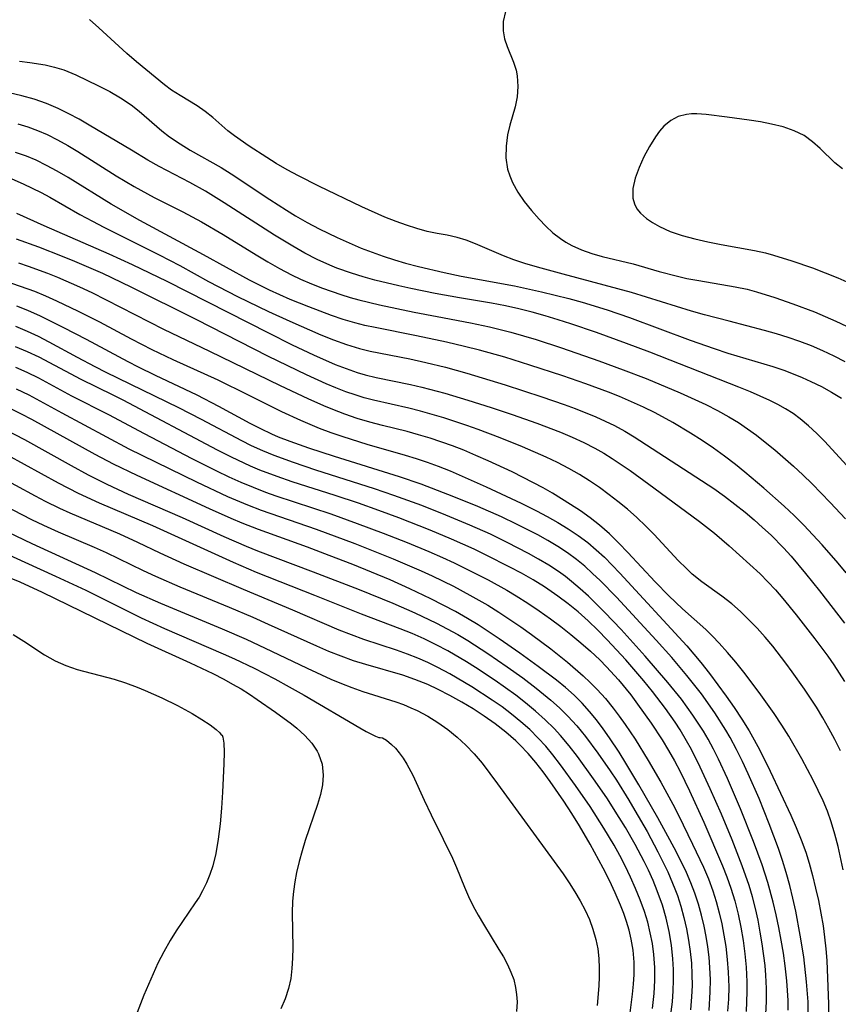
# Model space of a CAD drawing. Extents: x 1589302 to 1597504, y 2756403 to 2764605.
# Drawn here: x 1590468 to 1590584, y 2759062 to 2759203 of the extents above; entities that cross this region are included whole.
import ezdxf

# ---------------------------------------------------------------- set-up
doc = ezdxf.new("R2010")
doc.units = 0

msp = doc.modelspace()

# ---------------------------------------------------------------- linework, layer by layer
at = {"layer": 'WIL_005_Contours', "color": 0}
for points in [[(1590536.88, 2759203.96, 78), (1590536.56, 2759202.56, 78), (1590536.52, 2759201.2, 78), (1590536.74, 2759200.08, 78), (1590537.12, 2759198.98, 78), (1590538.03, 2759196.75, 78), (1590538.39, 2759195.58, 78), (1590538.54, 2759194.79, 78), (1590538.63, 2759193.25, 78), (1590538.52, 2759191.81, 78), (1590538.25, 2759190.36, 78), (1590537.51, 2759187.73, 78), (1590537.18, 2759186.39, 78), (1590536.95, 2759184.75, 78), (1590536.93, 2759183.09, 78), (1590537.18, 2759181.45, 78), (1590537.48, 2759180.49, 78), (1590537.87, 2759179.55, 78), (1590538.64, 2759178.18, 78), (1590539.55, 2759176.85, 78), (1590540.57, 2759175.57, 78), (1590541.66, 2759174.34, 78), (1590542.63, 2759173.34, 78), (1590543.64, 2759172.4, 78), (1590544.73, 2759171.55, 78), (1590545.51, 2759171.04, 78), (1590546.33, 2759170.59, 78), (1590547.73, 2759169.96, 78), (1590549.19, 2759169.43, 78), (1590550.68, 2759168.99, 78), (1590555.11, 2759167.95, 78), (1590558.82, 2759166.87, 78), (1590561.42, 2759166.17, 78), (1590562.74, 2759165.87, 78), (1590564.47, 2759165.55, 78), (1590569.68, 2759164.69, 78), (1590571.39, 2759164.32, 78), (1590572.7, 2759163.96, 78), (1590575.3, 2759163.14, 78), (1590577.9, 2759162.26, 78), (1590581, 2759161.08, 78), (1590582.53, 2759160.45, 78), (1590584.05, 2759159.77, 78), (1590585.54, 2759159.06, 78)], [(1590585.34, 2759153.96, 80), (1590583.78, 2759154.79, 80), (1590582.19, 2759155.55, 80), (1590580.57, 2759156.24, 80), (1590578.91, 2759156.87, 80), (1590577.24, 2759157.45, 80), (1590575.56, 2759157.97, 80), (1590573.86, 2759158.45, 80), (1590568.82, 2759159.79, 80), (1590565.28, 2759160.68, 80), (1590563.42, 2759161.2, 80), (1590554.87, 2759163.88, 80), (1590545.09, 2759166.46, 80), (1590541.43, 2759167.48, 80), (1590539.64, 2759168.02, 80), (1590538.08, 2759168.53, 80), (1590536.57, 2759169.08, 80), (1590532.57, 2759170.8, 80), (1590531.28, 2759171.31, 80), (1590529.99, 2759171.71, 80), (1590528.57, 2759172.02, 80), (1590527.12, 2759172.28, 80), (1590525.69, 2759172.59, 80), (1590524.24, 2759172.99, 80), (1590522.76, 2759173.45, 80), (1590521.28, 2759173.98, 80), (1590519.64, 2759174.63, 80), (1590516.36, 2759176.1, 80), (1590510.21, 2759179.06, 80), (1590507.34, 2759180.5, 80), (1590505.72, 2759181.38, 80), (1590504.14, 2759182.29, 80), (1590502.82, 2759183.11, 80), (1590500.28, 2759184.77, 80), (1590498.2, 2759186.2, 80), (1590497.22, 2759186.95, 80), (1590495.08, 2759188.82, 80), (1590493.99, 2759189.71, 80), (1590492.84, 2759190.5, 80), (1590490.42, 2759191.98, 80), (1590489.2, 2759192.76, 80), (1590488.19, 2759193.51, 80), (1590484.18, 2759196.78, 80), (1590482.83, 2759197.97, 80), (1590478.83, 2759201.66, 80), (1590477.49, 2759202.81, 80)], [(1590467.49, 2759196.87, 82), (1590468.99, 2759196.69, 82), (1590471.16, 2759196.34, 82), (1590472.51, 2759196.03, 82), (1590473.84, 2759195.63, 82), (1590475.52, 2759194.95, 82), (1590478.79, 2759193.38, 82), (1590480.38, 2759192.54, 82), (1590481.94, 2759191.65, 82), (1590483.43, 2759190.65, 82), (1590484.6, 2759189.74, 82), (1590487.82, 2759186.95, 82), (1590488.91, 2759186.09, 82), (1590490.42, 2759185.07, 82), (1590491.85, 2759184.2, 82), (1590496.3, 2759181.68, 82), (1590497.7, 2759180.82, 82), (1590503.23, 2759177.14, 82), (1590505.62, 2759175.6, 82), (1590506.89, 2759174.82, 82), (1590508.57, 2759173.85, 82), (1590510.28, 2759172.94, 82), (1590512.85, 2759171.7, 82), (1590514.56, 2759170.93, 82), (1590516.29, 2759170.2, 82), (1590517.85, 2759169.6, 82), (1590519.43, 2759169.04, 82), (1590521.02, 2759168.52, 82), (1590522.62, 2759168.04, 82), (1590524.44, 2759167.55, 82), (1590528.12, 2759166.7, 82), (1590530.54, 2759166.21, 82), (1590538.14, 2759164.82, 82), (1590542.03, 2759163.96, 82), (1590545.9, 2759162.99, 82), (1590547.82, 2759162.46, 82), (1590551.39, 2759161.38, 82), (1590554.59, 2759160.28, 82), (1590563.22, 2759157.07, 82), (1590566.64, 2759155.85, 82), (1590568.6, 2759155.22, 82), (1590575.03, 2759153.29, 82), (1590576.61, 2759152.76, 82), (1590577.92, 2759152.27, 82), (1590579.21, 2759151.74, 82), (1590580.48, 2759151.17, 82), (1590581.97, 2759150.43, 82), (1590583.42, 2759149.62, 82), (1590584.83, 2759148.76, 82)], [(1590589.31, 2759135.14, 84), (1590582.4, 2759142.62, 84), (1590581.3, 2759143.75, 84), (1590580.15, 2759144.82, 84), (1590578.95, 2759145.82, 84), (1590577.93, 2759146.57, 84), (1590576.86, 2759147.25, 84), (1590575.74, 2759147.88, 84), (1590574.6, 2759148.45, 84), (1590571.83, 2759149.67, 84), (1590570.2, 2759150.34, 84), (1590557.49, 2759155.32, 84), (1590554.15, 2759156.59, 84), (1590549.87, 2759158.14, 84), (1590546.22, 2759159.38, 84), (1590544.38, 2759159.97, 84), (1590542.54, 2759160.53, 84), (1590540.69, 2759161.06, 84), (1590538.79, 2759161.54, 84), (1590536.87, 2759161.97, 84), (1590534.86, 2759162.36, 84), (1590530.31, 2759163.1, 84), (1590526.82, 2759163.72, 84), (1590523.36, 2759164.42, 84), (1590521.64, 2759164.8, 84), (1590518.23, 2759165.63, 84), (1590516.54, 2759166.1, 84), (1590514.88, 2759166.61, 84), (1590512.8, 2759167.35, 84), (1590511.78, 2759167.77, 84), (1590510, 2759168.59, 84), (1590508.25, 2759169.49, 84), (1590506.54, 2759170.45, 84), (1590503.91, 2759172.04, 84), (1590496.71, 2759176.67, 84), (1590494.04, 2759178.31, 84), (1590491.82, 2759179.56, 84), (1590487.45, 2759181.84, 84), (1590485.82, 2759182.75, 84), (1590483.48, 2759184.18, 84), (1590477.45, 2759187.75, 84), (1590476.01, 2759188.58, 84), (1590474.54, 2759189.38, 84), (1590473.04, 2759190.11, 84), (1590471.34, 2759190.83, 84), (1590469.6, 2759191.44, 84), (1590467.83, 2759191.95, 84), (1590466.03, 2759192.34, 84)], [(1590584.97, 2759181.5, 76), (1590583.89, 2759182.39, 76), (1590581.8, 2759184.41, 76), (1590580.71, 2759185.39, 76), (1590579.51, 2759186.25, 76), (1590578.07, 2759186.96, 76), (1590576.5, 2759187.49, 76), (1590574.83, 2759187.9, 76), (1590573.26, 2759188.21, 76), (1590571.67, 2759188.48, 76), (1590568.5, 2759188.91, 76), (1590565.52, 2759189.25, 76), (1590564.18, 2759189.36, 76), (1590563.43, 2759189.36, 76), (1590562.71, 2759189.29, 76), (1590561.54, 2759188.96, 76), (1590560.46, 2759188.39, 76), (1590559.5, 2759187.61, 76), (1590558.87, 2759186.88, 76), (1590558.3, 2759186.07, 76), (1590557.44, 2759184.69, 76), (1590556.64, 2759183.22, 76), (1590555.94, 2759181.71, 76), (1590555.38, 2759180.19, 76), (1590555.06, 2759178.71, 76), (1590555.06, 2759177.32, 76), (1590555.27, 2759176.53, 76), (1590555.63, 2759175.81, 76), (1590556.15, 2759175.17, 76), (1590556.99, 2759174.44, 76), (1590557.87, 2759173.83, 76), (1590558.85, 2759173.28, 76), (1590560.4, 2759172.59, 76), (1590562.1, 2759172.01, 76), (1590563.89, 2759171.51, 76), (1590565.74, 2759171.07, 76), (1590567.64, 2759170.7, 76), (1590572.41, 2759169.85, 76), (1590573.98, 2759169.5, 76), (1590575.14, 2759169.19, 76), (1590577.77, 2759168.38, 76), (1590580.7, 2759167.36, 76), (1590582.51, 2759166.68, 76), (1590584.3, 2759165.96, 76), (1590586.05, 2759165.2, 76)], [(1590467.28, 2759187.96, 86), (1590468.69, 2759187.51, 86), (1590470.08, 2759187, 86), (1590471.44, 2759186.41, 86), (1590472.94, 2759185.66, 86), (1590474.4, 2759184.84, 86), (1590475.85, 2759183.97, 86), (1590481.3, 2759180.51, 86), (1590483.87, 2759178.97, 86), (1590486.72, 2759177.42, 86), (1590490.83, 2759175.38, 86), (1590493.5, 2759173.95, 86), (1590496.59, 2759172.12, 86), (1590501.3, 2759169.23, 86), (1590502.96, 2759168.24, 86), (1590504.63, 2759167.29, 86), (1590506.32, 2759166.4, 86), (1590507.62, 2759165.77, 86), (1590509.18, 2759165.1, 86), (1590510.76, 2759164.48, 86), (1590513.36, 2759163.56, 86), (1590514.68, 2759163.16, 86), (1590515.96, 2759162.81, 86), (1590518.89, 2759162.12, 86), (1590523.82, 2759161.07, 86), (1590527.12, 2759160.41, 86), (1590531.88, 2759159.53, 86), (1590534.59, 2759158.98, 86), (1590537.63, 2759158.21, 86), (1590539.45, 2759157.69, 86), (1590541.26, 2759157.13, 86), (1590544.86, 2759155.95, 86), (1590550.18, 2759154.12, 86), (1590553.68, 2759152.84, 86), (1590556.95, 2759151.57, 86), (1590561.8, 2759149.54, 86), (1590565.46, 2759147.88, 86), (1590567.14, 2759147.03, 86), (1590568.78, 2759146.12, 86), (1590570.12, 2759145.29, 86), (1590571.41, 2759144.41, 86), (1590572.69, 2759143.48, 86), (1590573.93, 2759142.51, 86), (1590575.31, 2759141.4, 86), (1590578, 2759139.07, 86), (1590579.3, 2759137.85, 86), (1590580.63, 2759136.55, 86), (1590583.22, 2759133.87, 86), (1590585.4, 2759131.55, 86)], [(1590585.49, 2759123.86, 88), (1590584.36, 2759125.2, 88), (1590582.06, 2759127.83, 88), (1590580.77, 2759129.25, 88), (1590579.45, 2759130.64, 88), (1590578.07, 2759132.01, 88), (1590576.65, 2759133.35, 88), (1590573.74, 2759135.95, 88), (1590571.06, 2759138.21, 88), (1590569.69, 2759139.31, 88), (1590568.13, 2759140.5, 88), (1590566.55, 2759141.65, 88), (1590564.93, 2759142.75, 88), (1590563.29, 2759143.8, 88), (1590560.75, 2759145.32, 88), (1590558.24, 2759146.69, 88), (1590556.57, 2759147.5, 88), (1590554.87, 2759148.27, 88), (1590553.16, 2759148.99, 88), (1590551.56, 2759149.62, 88), (1590548.32, 2759150.81, 88), (1590545.06, 2759151.94, 88), (1590540.34, 2759153.5, 88), (1590536.76, 2759154.61, 88), (1590533.16, 2759155.62, 88), (1590531.04, 2759156.16, 88), (1590528.44, 2759156.75, 88), (1590524.19, 2759157.65, 88), (1590518.25, 2759158.85, 88), (1590516.79, 2759159.17, 88), (1590515.35, 2759159.52, 88), (1590513.69, 2759160.02, 88), (1590512.04, 2759160.57, 88), (1590508.79, 2759161.8, 88), (1590506.13, 2759162.87, 88), (1590503.2, 2759164.18, 88), (1590500.32, 2759165.62, 88), (1590493.75, 2759169.25, 88), (1590484.68, 2759174.15, 88), (1590480.6, 2759176.49, 88), (1590474.47, 2759180.26, 88), (1590472.86, 2759181.2, 88), (1590471.37, 2759182.01, 88), (1590469.86, 2759182.74, 88), (1590468.48, 2759183.32, 88), (1590466.94, 2759183.85, 88)], [(1590466.42, 2759180.09, 90), (1590468.04, 2759179.39, 90), (1590470.57, 2759178.12, 90), (1590471.82, 2759177.45, 90), (1590476.11, 2759175.01, 90), (1590477.92, 2759174.02, 90), (1590479.54, 2759173.18, 90), (1590487.42, 2759169.25, 90), (1590490.38, 2759167.69, 90), (1590494.5, 2759165.45, 90), (1590498.64, 2759163.3, 90), (1590503.05, 2759161.16, 90), (1590506.08, 2759159.76, 90), (1590510.52, 2759157.81, 90), (1590512.34, 2759157.08, 90), (1590514.17, 2759156.42, 90), (1590516.02, 2759155.86, 90), (1590517.54, 2759155.49, 90), (1590523.2, 2759154.39, 90), (1590525.49, 2759153.89, 90), (1590528.29, 2759153.2, 90), (1590531.37, 2759152.35, 90), (1590536.83, 2759150.69, 90), (1590542.06, 2759148.98, 90), (1590545.24, 2759147.87, 90), (1590546.82, 2759147.28, 90), (1590549.76, 2759146.11, 90), (1590551.12, 2759145.5, 90), (1590552.45, 2759144.86, 90), (1590553.93, 2759144.07, 90), (1590555.26, 2759143.27, 90), (1590566.6, 2759135.88, 90), (1590568.13, 2759134.79, 90), (1590569.63, 2759133.66, 90), (1590571.1, 2759132.49, 90), (1590572.36, 2759131.42, 90), (1590573.58, 2759130.33, 90), (1590574.78, 2759129.2, 90), (1590576.55, 2759127.42, 90), (1590577.65, 2759126.22, 90), (1590579.72, 2759123.75, 90), (1590581.69, 2759121.26, 90), (1590585.26, 2759116.64, 90)], [(1590467.08, 2759175.18, 92), (1590470.99, 2759173.44, 92), (1590480.27, 2759169.39, 92), (1590483.56, 2759167.88, 92), (1590488.51, 2759165.49, 92), (1590503.05, 2759158.1, 92), (1590506.43, 2759156.41, 92), (1590509.48, 2759154.95, 92), (1590512.56, 2759153.6, 92), (1590514.12, 2759153, 92), (1590515.69, 2759152.46, 92), (1590516.82, 2759152.13, 92), (1590518.43, 2759151.74, 92), (1590523.32, 2759150.74, 92), (1590524.95, 2759150.36, 92), (1590528.2, 2759149.48, 92), (1590531.5, 2759148.49, 92), (1590534.85, 2759147.43, 92), (1590537.82, 2759146.45, 92), (1590541.33, 2759145.23, 92), (1590544.75, 2759143.91, 92), (1590546.41, 2759143.2, 92), (1590548.05, 2759142.45, 92), (1590549.65, 2759141.63, 92), (1590550.89, 2759140.93, 92), (1590552.1, 2759140.18, 92), (1590554.65, 2759138.46, 92), (1590557.36, 2759136.52, 92), (1590561.69, 2759133.33, 92), (1590564.55, 2759131.18, 92), (1590566.7, 2759129.5, 92), (1590568.82, 2759127.71, 92), (1590573.21, 2759123.69, 92), (1590574.33, 2759122.56, 92), (1590575.41, 2759121.4, 92), (1590576.47, 2759120.2, 92), (1590578.39, 2759117.87, 92), (1590581.05, 2759114.41, 92), (1590582.87, 2759111.94, 92), (1590583.75, 2759110.69, 92), (1590585.29, 2759108.34, 92)], [(1590584.68, 2759098.45, 94), (1590583.88, 2759100.03, 94), (1590583.04, 2759101.6, 94), (1590582.16, 2759103.14, 94), (1590581.25, 2759104.66, 94), (1590579.58, 2759107.23, 94), (1590577.82, 2759109.73, 94), (1590576.91, 2759110.96, 94), (1590575.03, 2759113.35, 94), (1590573.93, 2759114.66, 94), (1590572.8, 2759115.93, 94), (1590571.63, 2759117.15, 94), (1590570.42, 2759118.32, 94), (1590569.17, 2759119.41, 94), (1590567.77, 2759120.5, 94), (1590564.92, 2759122.57, 94), (1590563.54, 2759123.67, 94), (1590562.69, 2759124.44, 94), (1590561.51, 2759125.6, 94), (1590558.09, 2759129.3, 94), (1590556.91, 2759130.52, 94), (1590555.63, 2759131.74, 94), (1590554.29, 2759132.91, 94), (1590552.92, 2759134.04, 94), (1590551.69, 2759134.99, 94), (1590550.3, 2759136, 94), (1590548.88, 2759136.96, 94), (1590547.42, 2759137.88, 94), (1590545.93, 2759138.74, 94), (1590544.31, 2759139.58, 94), (1590542.66, 2759140.36, 94), (1590539.29, 2759141.82, 94), (1590536.11, 2759143.11, 94), (1590532.99, 2759144.3, 94), (1590531.36, 2759144.89, 94), (1590528.06, 2759145.98, 94), (1590524.74, 2759146.94, 94), (1590523.08, 2759147.36, 94), (1590518.05, 2759148.49, 94), (1590516.72, 2759148.84, 94), (1590515.4, 2759149.24, 94), (1590514.1, 2759149.69, 94), (1590512.67, 2759150.24, 94), (1590511.27, 2759150.83, 94), (1590508.49, 2759152.1, 94), (1590503.04, 2759154.74, 94), (1590492.72, 2759159.99, 94), (1590483.46, 2759164.63, 94), (1590479.38, 2759166.56, 94), (1590475.39, 2759168.29, 94), (1590473.62, 2759169.02, 94), (1590470.24, 2759170.33, 94), (1590467.05, 2759171.47, 94)], [(1590585.1, 2759081.46, 96), (1590584.35, 2759084.77, 96), (1590583.9, 2759086.56, 96), (1590583.36, 2759088.32, 96), (1590582.82, 2759089.83, 96), (1590582.2, 2759091.31, 96), (1590581.53, 2759092.78, 96), (1590580.81, 2759094.23, 96), (1590579.18, 2759097.3, 96), (1590577.31, 2759100.51, 96), (1590576.33, 2759102.09, 96), (1590575.21, 2759103.78, 96), (1590573.1, 2759106.77, 96), (1590570.89, 2759109.67, 96), (1590569.75, 2759111.08, 96), (1590568.58, 2759112.46, 96), (1590567.38, 2759113.8, 96), (1590566.43, 2759114.79, 96), (1590565.46, 2759115.73, 96), (1590562.13, 2759118.72, 96), (1590560.21, 2759120.55, 96), (1590558.23, 2759122.58, 96), (1590554.36, 2759126.73, 96), (1590553.05, 2759128.09, 96), (1590551.7, 2759129.4, 96), (1590550.3, 2759130.64, 96), (1590548.96, 2759131.68, 96), (1590547.57, 2759132.67, 96), (1590546.15, 2759133.61, 96), (1590543.57, 2759135.21, 96), (1590542.25, 2759135.97, 96), (1590540.89, 2759136.7, 96), (1590537.82, 2759138.24, 96), (1590534.39, 2759139.85, 96), (1590532.66, 2759140.61, 96), (1590530.92, 2759141.34, 96), (1590529.32, 2759141.95, 96), (1590526.1, 2759143.06, 96), (1590524.47, 2759143.55, 96), (1590522.83, 2759144.01, 96), (1590519.3, 2759144.88, 96), (1590517.5, 2759145.36, 96), (1590515.72, 2759145.89, 96), (1590513.95, 2759146.48, 96), (1590512.21, 2759147.14, 96), (1590510.94, 2759147.67, 96), (1590508.73, 2759148.67, 96), (1590504.77, 2759150.54, 96), (1590494.68, 2759155.46, 96), (1590488.08, 2759158.6, 96), (1590477.86, 2759163.8, 96), (1590476.12, 2759164.63, 96), (1590472.96, 2759166.02, 96), (1590471.54, 2759166.59, 96), (1590468.77, 2759167.59, 96), (1590467.42, 2759168.03, 96)], [(1590466.34, 2759165.18, 98), (1590467.59, 2759164.78, 98), (1590469.62, 2759164.03, 98), (1590471.2, 2759163.38, 98), (1590472.78, 2759162.69, 98), (1590475.89, 2759161.21, 98), (1590478.94, 2759159.65, 98), (1590483.44, 2759157.24, 98), (1590486.4, 2759155.71, 98), (1590489.37, 2759154.3, 98), (1590495.8, 2759151.38, 98), (1590500.07, 2759149.31, 98), (1590504.92, 2759146.87, 98), (1590507.61, 2759145.62, 98), (1590510.27, 2759144.51, 98), (1590511.95, 2759143.88, 98), (1590513.64, 2759143.29, 98), (1590517.07, 2759142.21, 98), (1590522.57, 2759140.64, 98), (1590524.14, 2759140.16, 98), (1590525.7, 2759139.63, 98), (1590527.25, 2759139.06, 98), (1590528.98, 2759138.38, 98), (1590530.7, 2759137.65, 98), (1590534.12, 2759136.13, 98), (1590539.11, 2759133.79, 98), (1590541.31, 2759132.69, 98), (1590542.84, 2759131.87, 98), (1590544.35, 2759131.02, 98), (1590545.83, 2759130.13, 98), (1590547.26, 2759129.18, 98), (1590548.64, 2759128.15, 98), (1590549.84, 2759127.14, 98), (1590551, 2759126.07, 98), (1590553.22, 2759123.81, 98), (1590562.76, 2759113.42, 98), (1590564.78, 2759111.02, 98), (1590566.01, 2759109.46, 98), (1590567.21, 2759107.87, 98), (1590568.38, 2759106.26, 98), (1590569.52, 2759104.63, 98), (1590570.61, 2759102.97, 98), (1590571.66, 2759101.29, 98), (1590572.39, 2759100.01, 98), (1590573.18, 2759098.54, 98), (1590574.68, 2759095.54, 98), (1590577.59, 2759089.24, 98), (1590578.36, 2759087.5, 98), (1590579.08, 2759085.75, 98), (1590579.73, 2759083.97, 98), (1590580.23, 2759082.38, 98), (1590580.72, 2759080.62, 98), (1590581.15, 2759078.84, 98), (1590581.54, 2759077.05, 98), (1590581.89, 2759075.25, 98), (1590582.2, 2759073.45, 98), (1590582.43, 2759071.82, 98), (1590582.61, 2759070.19, 98), (1590582.73, 2759068.52, 98), (1590582.98, 2759062.25, 98), (1590583.02, 2759058.12, 98)], [(1590580.1, 2759061.16, 100), (1590580.06, 2759062.58, 100), (1590579.85, 2759065.44, 100), (1590579.45, 2759069.04, 100), (1590578.96, 2759072.14, 100), (1590578.31, 2759075.55, 100), (1590577.91, 2759077.39, 100), (1590577.46, 2759079.23, 100), (1590576.96, 2759081.05, 100), (1590576.43, 2759082.79, 100), (1590575.85, 2759084.51, 100), (1590574.53, 2759088.02, 100), (1590573.07, 2759091.61, 100), (1590571.52, 2759095.16, 100), (1590570.7, 2759096.91, 100), (1590569.85, 2759098.64, 100), (1590568.94, 2759100.34, 100), (1590568.33, 2759101.4, 100), (1590566.77, 2759103.84, 100), (1590564.84, 2759106.57, 100), (1590562.78, 2759109.21, 100), (1590560.62, 2759111.74, 100), (1590558.39, 2759114.22, 100), (1590552.7, 2759120.36, 100), (1590550.38, 2759122.73, 100), (1590549.29, 2759123.77, 100), (1590548.18, 2759124.78, 100), (1590547.03, 2759125.73, 100), (1590545.71, 2759126.69, 100), (1590544.34, 2759127.59, 100), (1590542.93, 2759128.44, 100), (1590541.47, 2759129.26, 100), (1590539.98, 2759130.04, 100), (1590538.47, 2759130.79, 100), (1590536.29, 2759131.82, 100), (1590532.91, 2759133.3, 100), (1590529.48, 2759134.69, 100), (1590524.83, 2759136.48, 100), (1590521.76, 2759137.54, 100), (1590512.45, 2759140.44, 100), (1590508.79, 2759141.63, 100), (1590506.15, 2759142.57, 100), (1590504.49, 2759143.23, 100), (1590503.5, 2759143.66, 100), (1590501.97, 2759144.39, 100), (1590500.45, 2759145.16, 100), (1590495.94, 2759147.6, 100), (1590492.87, 2759149.19, 100), (1590486.9, 2759152.02, 100), (1590484.5, 2759153.19, 100), (1590483, 2759153.96, 100), (1590477.05, 2759157.15, 100), (1590473.84, 2759158.82, 100), (1590470.48, 2759160.49, 100), (1590468.71, 2759161.29, 100), (1590467.13, 2759161.92, 100)], [(1590577.22, 2759061.4, 102), (1590577.21, 2759062.8, 102), (1590577.14, 2759064.21, 102), (1590577.03, 2759065.62, 102), (1590576.81, 2759067.74, 102), (1590576.55, 2759069.57, 102), (1590576.25, 2759071.39, 102), (1590575.91, 2759073.22, 102), (1590575.52, 2759075.04, 102), (1590575.1, 2759076.85, 102), (1590574.34, 2759079.64, 102), (1590573.52, 2759082.14, 102), (1590572.28, 2759085.51, 102), (1590570.42, 2759090.15, 102), (1590568.56, 2759094.49, 102), (1590567.28, 2759097.25, 102), (1590566.56, 2759098.69, 102), (1590565.8, 2759100.09, 102), (1590565.12, 2759101.26, 102), (1590563.64, 2759103.53, 102), (1590561.98, 2759105.81, 102), (1590560.04, 2759108.21, 102), (1590556.79, 2759111.97, 102), (1590553.37, 2759115.74, 102), (1590551.05, 2759118.19, 102), (1590548.71, 2759120.5, 102), (1590547.53, 2759121.58, 102), (1590546.31, 2759122.62, 102), (1590545.43, 2759123.31, 102), (1590544.44, 2759124.03, 102), (1590543.04, 2759124.94, 102), (1590541.61, 2759125.8, 102), (1590540.14, 2759126.62, 102), (1590537.13, 2759128.18, 102), (1590534.72, 2759129.35, 102), (1590531.8, 2759130.66, 102), (1590528.37, 2759132.09, 102), (1590524.91, 2759133.44, 102), (1590520.94, 2759134.9, 102), (1590518.16, 2759135.85, 102), (1590509.82, 2759138.52, 102), (1590506.61, 2759139.58, 102), (1590503.85, 2759140.59, 102), (1590502.22, 2759141.26, 102), (1590500.63, 2759141.99, 102), (1590499.23, 2759142.68, 102), (1590493.5, 2759145.72, 102), (1590490.26, 2759147.38, 102), (1590479.85, 2759152.44, 102), (1590478.3, 2759153.23, 102), (1590475.76, 2759154.57, 102), (1590471.73, 2759156.77, 102), (1590470.2, 2759157.56, 102), (1590468.65, 2759158.3, 102), (1590466.96, 2759159, 102)], [(1590574.01, 2759059.96, 104), (1590574.15, 2759062.67, 104), (1590574.14, 2759064.5, 104), (1590574.05, 2759066.42, 104), (1590573.93, 2759067.81, 104), (1590573.53, 2759070.88, 104), (1590573.25, 2759072.57, 104), (1590572.93, 2759074.26, 104), (1590572.56, 2759075.93, 104), (1590572.14, 2759077.59, 104), (1590571.66, 2759079.23, 104), (1590570.68, 2759082.03, 104), (1590569.22, 2759085.72, 104), (1590567.69, 2759089.39, 104), (1590566.1, 2759093.03, 104), (1590564.68, 2759096.12, 104), (1590563.41, 2759098.64, 104), (1590562.73, 2759099.88, 104), (1590561.8, 2759101.42, 104), (1590561.09, 2759102.51, 104), (1590559.71, 2759104.47, 104), (1590557.86, 2759106.91, 104), (1590556.62, 2759108.44, 104), (1590554.04, 2759111.42, 104), (1590551.41, 2759114.26, 104), (1590550.06, 2759115.64, 104), (1590548.67, 2759116.97, 104), (1590547.24, 2759118.26, 104), (1590545.82, 2759119.43, 104), (1590544.36, 2759120.53, 104), (1590542.42, 2759121.86, 104), (1590540.81, 2759122.85, 104), (1590539.16, 2759123.78, 104), (1590537.49, 2759124.67, 104), (1590534.11, 2759126.38, 104), (1590532.41, 2759127.2, 104), (1590529.18, 2759128.66, 104), (1590526.13, 2759129.93, 104), (1590521.67, 2759131.67, 104), (1590518.78, 2759132.74, 104), (1590515.88, 2759133.77, 104), (1590512.55, 2759134.88, 104), (1590506.43, 2759136.85, 104), (1590504.27, 2759137.58, 104), (1590501.83, 2759138.51, 104), (1590500.46, 2759139.09, 104), (1590497.75, 2759140.34, 104), (1590495.78, 2759141.33, 104), (1590482.29, 2759148.49, 104), (1590480.89, 2759149.2, 104), (1590476.28, 2759151.44, 104), (1590470.3, 2759154.61, 104), (1590468.62, 2759155.41, 104), (1590466.94, 2759156.1, 104)], [(1590466.92, 2759153.18, 106), (1590468.57, 2759152.48, 106), (1590470.21, 2759151.68, 106), (1590474.94, 2759149.11, 106), (1590480.2, 2759146.44, 106), (1590485.3, 2759143.71, 106), (1590492.09, 2759140.14, 106), (1590495.6, 2759138.38, 106), (1590497.36, 2759137.55, 106), (1590499.1, 2759136.78, 106), (1590500.85, 2759136.05, 106), (1590502.62, 2759135.37, 106), (1590504.09, 2759134.85, 106), (1590511.93, 2759132.25, 106), (1590515.68, 2759130.9, 106), (1590519.41, 2759129.5, 106), (1590522.83, 2759128.16, 106), (1590525.95, 2759126.88, 106), (1590527.88, 2759126.04, 106), (1590529.53, 2759125.28, 106), (1590531.17, 2759124.48, 106), (1590534.41, 2759122.82, 106), (1590537.09, 2759121.35, 106), (1590538.41, 2759120.57, 106), (1590540.07, 2759119.53, 106), (1590541.7, 2759118.43, 106), (1590543.3, 2759117.29, 106), (1590544.77, 2759116.18, 106), (1590546.21, 2759115.04, 106), (1590547.62, 2759113.87, 106), (1590549, 2759112.66, 106), (1590550.34, 2759111.4, 106), (1590551.31, 2759110.43, 106), (1590552.99, 2759108.58, 106), (1590554.75, 2759106.43, 106), (1590555.74, 2759105.1, 106), (1590557.66, 2759102.39, 106), (1590559.24, 2759099.98, 106), (1590560.14, 2759098.5, 106), (1590561, 2759096.99, 106), (1590561.81, 2759095.46, 106), (1590563.16, 2759092.71, 106), (1590565.19, 2759088.23, 106), (1590567.86, 2759082.02, 106), (1590568.49, 2759080.44, 106), (1590569.05, 2759078.85, 106), (1590569.61, 2759077.01, 106), (1590570.07, 2759075.14, 106), (1590570.46, 2759073.26, 106), (1590570.79, 2759071.36, 106), (1590571.04, 2759069.45, 106), (1590571.23, 2759067.53, 106), (1590571.33, 2759065.44, 106), (1590571.33, 2759064.03, 106), (1590571.22, 2759061.2, 106)], [(1590467.04, 2759150.1, 108), (1590468.84, 2759149.23, 108), (1590470.42, 2759148.39, 108), (1590473.53, 2759146.66, 108), (1590483.12, 2759141.56, 108), (1590492.78, 2759136.81, 108), (1590497.17, 2759134.76, 108), (1590500.04, 2759133.54, 108), (1590502.02, 2759132.78, 108), (1590509.84, 2759130.08, 108), (1590515.36, 2759128.01, 108), (1590520.85, 2759125.84, 108), (1590524.86, 2759124.14, 108), (1590526.4, 2759123.43, 108), (1590529.45, 2759121.93, 108), (1590531.8, 2759120.67, 108), (1590534.34, 2759119.22, 108), (1590535.94, 2759118.22, 108), (1590539.06, 2759116.11, 108), (1590540.6, 2759115.02, 108), (1590543.33, 2759112.97, 108), (1590545.71, 2759111.07, 108), (1590547.94, 2759109.16, 108), (1590548.98, 2759108.2, 108), (1590549.98, 2759107.2, 108), (1590551.15, 2759105.88, 108), (1590552.26, 2759104.51, 108), (1590553.11, 2759103.37, 108), (1590553.95, 2759102.21, 108), (1590555.37, 2759100.1, 108), (1590557.25, 2759097.07, 108), (1590559.03, 2759093.97, 108), (1590560.74, 2759090.82, 108), (1590561.56, 2759089.23, 108), (1590563.59, 2759085.1, 108), (1590565.13, 2759081.81, 108), (1590565.84, 2759080.15, 108), (1590566.47, 2759078.47, 108), (1590566.97, 2759076.91, 108), (1590567.39, 2759075.32, 108), (1590567.75, 2759073.72, 108), (1590568.06, 2759072.1, 108), (1590568.32, 2759070.48, 108), (1590568.54, 2759068.66, 108), (1590568.68, 2759066.85, 108), (1590568.74, 2759064.73, 108), (1590568.7, 2759063, 108), (1590568.59, 2759061.28, 108)], [(1590565.95, 2759061.37, 110), (1590566.11, 2759064.02, 110), (1590566.12, 2759065.75, 110), (1590566.05, 2759067.48, 110), (1590565.93, 2759068.97, 110), (1590565.74, 2759070.45, 110), (1590565.5, 2759071.92, 110), (1590565.22, 2759073.39, 110), (1590564.85, 2759074.98, 110), (1590564.42, 2759076.55, 110), (1590563.91, 2759078.1, 110), (1590563.33, 2759079.59, 110), (1590562.69, 2759081.06, 110), (1590561.27, 2759083.95, 110), (1590560.35, 2759085.71, 110), (1590558.62, 2759088.88, 110), (1590555.93, 2759093.6, 110), (1590554.07, 2759096.69, 110), (1590553.11, 2759098.22, 110), (1590551.73, 2759100.3, 110), (1590550.82, 2759101.59, 110), (1590549.87, 2759102.85, 110), (1590548.87, 2759104.07, 110), (1590547.82, 2759105.24, 110), (1590546.66, 2759106.38, 110), (1590545.43, 2759107.46, 110), (1590544.16, 2759108.5, 110), (1590541.53, 2759110.49, 110), (1590538.91, 2759112.39, 110), (1590535.98, 2759114.44, 110), (1590532.99, 2759116.4, 110), (1590531.46, 2759117.33, 110), (1590529.75, 2759118.31, 110), (1590528, 2759119.23, 110), (1590526.23, 2759120.12, 110), (1590523.2, 2759121.58, 110), (1590520.4, 2759122.83, 110), (1590515.06, 2759125.03, 110), (1590511.72, 2759126.33, 110), (1590508.6, 2759127.5, 110), (1590501.61, 2759130.01, 110), (1590499.28, 2759130.94, 110), (1590497.71, 2759131.6, 110), (1590494.6, 2759132.99, 110), (1590484.29, 2759137.72, 110), (1590480.91, 2759139.34, 110), (1590478.28, 2759140.73, 110), (1590469.26, 2759145.73, 110), (1590467.78, 2759146.51, 110), (1590466.27, 2759147.24, 110)], [(1590465.35, 2759144.36, 112), (1590468.23, 2759142.89, 112), (1590474.86, 2759139.17, 112), (1590477.28, 2759137.84, 112), (1590479.96, 2759136.5, 112), (1590483.03, 2759135.09, 112), (1590490.72, 2759131.72, 112), (1590496.65, 2759129.03, 112), (1590499.86, 2759127.63, 112), (1590501.47, 2759126.98, 112), (1590509.41, 2759124, 112), (1590515.99, 2759121.45, 112), (1590520.78, 2759119.51, 112), (1590523.93, 2759118.14, 112), (1590527.03, 2759116.66, 112), (1590528.55, 2759115.86, 112), (1590530.05, 2759115.03, 112), (1590531.5, 2759114.17, 112), (1590534.34, 2759112.33, 112), (1590537.13, 2759110.41, 112), (1590539.34, 2759108.83, 112), (1590541.26, 2759107.38, 112), (1590543.36, 2759105.66, 112), (1590544.6, 2759104.56, 112), (1590545.79, 2759103.4, 112), (1590547.07, 2759101.99, 112), (1590548.29, 2759100.5, 112), (1590550.07, 2759098.1, 112), (1590551.84, 2759095.56, 112), (1590552.71, 2759094.23, 112), (1590554.48, 2759091.41, 112), (1590555.36, 2759089.92, 112), (1590557.08, 2759086.92, 112), (1590558.64, 2759084, 112), (1590560.03, 2759081.16, 112), (1590561.06, 2759078.75, 112), (1590561.42, 2759077.77, 112), (1590561.91, 2759076.25, 112), (1590562.35, 2759074.65, 112), (1590562.72, 2759073.04, 112), (1590563.02, 2759071.41, 112), (1590563.26, 2759069.77, 112), (1590563.42, 2759068.12, 112), (1590563.49, 2759066.52, 112), (1590563.5, 2759064.92, 112), (1590563.43, 2759063.31, 112), (1590563.29, 2759061.45, 112)], [(1590560.44, 2759060.47, 114), (1590560.7, 2759062.61, 114), (1590560.81, 2759064.15, 114), (1590560.86, 2759065.69, 114), (1590560.85, 2759067.23, 114), (1590560.77, 2759068.76, 114), (1590560.55, 2759070.7, 114), (1590560.23, 2759072.62, 114), (1590559.8, 2759074.53, 114), (1590559.27, 2759076.41, 114), (1590558.55, 2759078.44, 114), (1590557.94, 2759079.94, 114), (1590557.27, 2759081.41, 114), (1590556.67, 2759082.64, 114), (1590555.4, 2759085.06, 114), (1590553.99, 2759087.5, 114), (1590553.12, 2759088.92, 114), (1590551.32, 2759091.71, 114), (1590549.45, 2759094.45, 114), (1590547.16, 2759097.61, 114), (1590545.96, 2759099.14, 114), (1590544.72, 2759100.61, 114), (1590543.8, 2759101.62, 114), (1590542.54, 2759102.87, 114), (1590541.17, 2759104.11, 114), (1590539.75, 2759105.29, 114), (1590538.33, 2759106.39, 114), (1590535.39, 2759108.47, 114), (1590532.59, 2759110.32, 114), (1590531.29, 2759111.14, 114), (1590528.63, 2759112.71, 114), (1590526.97, 2759113.58, 114), (1590525.28, 2759114.4, 114), (1590523.57, 2759115.16, 114), (1590521.83, 2759115.86, 114), (1590516.31, 2759117.94, 114), (1590509.67, 2759120.62, 114), (1590501.31, 2759123.9, 114), (1590498.03, 2759125.31, 114), (1590486.53, 2759130.53, 114), (1590478.9, 2759133.81, 114), (1590475.9, 2759135.16, 114), (1590473.07, 2759136.62, 114), (1590465.78, 2759140.65, 114)], [(1590557.86, 2759061.64, 116), (1590558.09, 2759063.78, 116), (1590558.18, 2759065.65, 116), (1590558.17, 2759067.52, 116), (1590558.04, 2759069.38, 116), (1590557.84, 2759070.92, 116), (1590557.55, 2759072.46, 116), (1590557.18, 2759073.98, 116), (1590556.71, 2759075.51, 116), (1590556.12, 2759077.16, 116), (1590555.45, 2759078.8, 116), (1590554.72, 2759080.41, 116), (1590553.95, 2759082.01, 116), (1590553.18, 2759083.49, 116), (1590552.37, 2759084.95, 116), (1590550.92, 2759087.4, 116), (1590548.95, 2759090.48, 116), (1590546.89, 2759093.5, 116), (1590544.75, 2759096.45, 116), (1590543.64, 2759097.87, 116), (1590542.62, 2759099.09, 116), (1590541.56, 2759100.26, 116), (1590540.35, 2759101.46, 116), (1590539.08, 2759102.59, 116), (1590537.75, 2759103.67, 116), (1590536.38, 2759104.7, 116), (1590534.97, 2759105.68, 116), (1590532.08, 2759107.55, 116), (1590528.93, 2759109.42, 116), (1590527.21, 2759110.34, 116), (1590525.79, 2759111.03, 116), (1590524.35, 2759111.66, 116), (1590522.88, 2759112.23, 116), (1590521.33, 2759112.78, 116), (1590516.64, 2759114.32, 116), (1590514.88, 2759114.98, 116), (1590513.13, 2759115.68, 116), (1590506.53, 2759118.5, 116), (1590499.48, 2759121.44, 116), (1590491.02, 2759125.1, 116), (1590487.6, 2759126.65, 116), (1590484.41, 2759128.18, 116), (1590481.83, 2759129.38, 116), (1590474.75, 2759132.35, 116), (1590473.25, 2759133.03, 116), (1590471.23, 2759134.03, 116), (1590469.79, 2759134.78, 116), (1590464.1, 2759137.82, 116)], [(1590554.66, 2759061.02, 118), (1590555, 2759063.72, 118), (1590555.13, 2759065.12, 118), (1590555.22, 2759066.52, 118), (1590555.22, 2759068.26, 118), (1590555.08, 2759069.99, 118), (1590554.82, 2759071.54, 118), (1590554.53, 2759072.81, 118), (1590554.16, 2759074.07, 118), (1590553.76, 2759075.23, 118), (1590553.31, 2759076.39, 118), (1590552.55, 2759078.16, 118), (1590551.71, 2759079.93, 118), (1590550.83, 2759081.67, 118), (1590548.95, 2759085.13, 118), (1590547.44, 2759087.71, 118), (1590546.34, 2759089.49, 118), (1590545.2, 2759091.24, 118), (1590543.26, 2759094.07, 118), (1590542.24, 2759095.44, 118), (1590541.19, 2759096.78, 118), (1590540.1, 2759098.07, 118), (1590538.94, 2759099.29, 118), (1590538.35, 2759099.86, 118), (1590536.92, 2759101.11, 118), (1590535.41, 2759102.27, 118), (1590533.85, 2759103.37, 118), (1590532.25, 2759104.41, 118), (1590530.62, 2759105.4, 118), (1590528.95, 2759106.33, 118), (1590527.26, 2759107.21, 118), (1590525.78, 2759107.89, 118), (1590523.94, 2759108.63, 118), (1590522.2, 2759109.22, 118), (1590516.92, 2759110.75, 118), (1590515.17, 2759111.3, 118), (1590513.41, 2759111.93, 118), (1590511.67, 2759112.63, 118), (1590509.94, 2759113.37, 118), (1590503.06, 2759116.49, 118), (1590500.86, 2759117.46, 118), (1590497.5, 2759118.89, 118), (1590490.44, 2759121.81, 118), (1590486.94, 2759123.32, 118), (1590485.22, 2759124.11, 118), (1590479.9, 2759126.68, 118), (1590478.2, 2759127.44, 118), (1590473.05, 2759129.63, 118), (1590470.97, 2759130.58, 118), (1590469.25, 2759131.41, 118), (1590462.58, 2759134.84, 118)], [(1590462.35, 2759131.31, 120), (1590469.27, 2759128.03, 120), (1590478.31, 2759123.87, 120), (1590484.15, 2759121.05, 120), (1590487.63, 2759119.5, 120), (1590496.44, 2759115.84, 120), (1590499.87, 2759114.36, 120), (1590503.48, 2759112.67, 120), (1590508.56, 2759110.24, 120), (1590511.96, 2759108.68, 120), (1590513.45, 2759108.04, 120), (1590514.96, 2759107.45, 120), (1590516.53, 2759106.91, 120), (1590521.23, 2759105.42, 120), (1590522.31, 2759105.03, 120), (1590523.38, 2759104.59, 120), (1590524.27, 2759104.18, 120), (1590525.78, 2759103.37, 120), (1590527.23, 2759102.46, 120), (1590528.63, 2759101.47, 120), (1590529.96, 2759100.39, 120), (1590531.23, 2759099.24, 120), (1590532.42, 2759098, 120), (1590533.53, 2759096.68, 120), (1590535.72, 2759093.74, 120), (1590545.09, 2759080.86, 120), (1590545.96, 2759079.6, 120), (1590546.79, 2759078.32, 120), (1590547.55, 2759077.03, 120), (1590548.24, 2759075.7, 120), (1590548.85, 2759074.35, 120), (1590549.36, 2759072.98, 120), (1590549.77, 2759071.52, 120), (1590550.04, 2759070.17, 120), (1590550.2, 2759068.8, 120), (1590550.26, 2759067.42, 120), (1590550.25, 2759066.15, 120), (1590550.18, 2759064.87, 120), (1590549.94, 2759062.08, 120)], [(1590464.36, 2759127.11, 122), (1590472.65, 2759123.38, 122), (1590476.97, 2759121.35, 122), (1590484.85, 2759117.43, 122), (1590488.21, 2759115.91, 122), (1590496.57, 2759112.29, 122), (1590498.2, 2759111.55, 122), (1590500.99, 2759110.22, 122), (1590503.93, 2759108.7, 122), (1590505.98, 2759107.58, 122), (1590508.12, 2759106.37, 122), (1590516.06, 2759101.71, 122), (1590516.99, 2759101.2, 122), (1590518.33, 2759100.53, 122), (1590518.81, 2759100.35, 122), (1590518.99, 2759100.35, 122)], [(1590464.23, 2759123.91, 124), (1590467.53, 2759122.54, 124), (1590470.74, 2759121.1, 124), (1590485.69, 2759113.79, 124), (1590491.84, 2759110.98, 124), (1590495.08, 2759109.45, 124), (1590496.67, 2759108.65, 124), (1590497.92, 2759107.97, 124), (1590499.15, 2759107.26, 124), (1590500.34, 2759106.52, 124), (1590501.43, 2759105.78, 124), (1590504.02, 2759103.94, 124), (1590506.32, 2759102.27, 124), (1590507.1, 2759101.66, 124), (1590508.24, 2759100.62, 124), (1590509.23, 2759099.51, 124), (1590509.98, 2759098.39, 124), (1590510.18, 2759098.02, 124), (1590510.69, 2759096.53, 124), (1590510.87, 2759094.95, 124), (1590510.77, 2759093.58, 124), (1590510.48, 2759092.18, 124), (1590510.06, 2759090.76, 124), (1590508.3, 2759085.65, 124), (1590507.83, 2759084.14, 124), (1590507.41, 2759082.62, 124), (1590507.05, 2759081.08, 124), (1590506.79, 2759079.72, 124), (1590506.6, 2759078.35, 124), (1590506.48, 2759076.97, 124), (1590506.43, 2759075.3, 124), (1590506.51, 2759070.31, 124), (1590506.49, 2759068.82, 124), (1590506.39, 2759067.36, 124), (1590506.21, 2759065.92, 124), (1590505.9, 2759064.51, 124), (1590505.41, 2759063.04, 124), (1590504.8, 2759061.6, 124)], [(1590466.61, 2759115.02, 126), (1590468.12, 2759114.11, 126), (1590471.06, 2759112.15, 126), (1590472.59, 2759111.27, 126), (1590474.13, 2759110.6, 126), (1590475.74, 2759110.05, 126), (1590481.02, 2759108.64, 126), (1590482.63, 2759108.12, 126), (1590484.31, 2759107.5, 126), (1590485.42, 2759107.06, 126), (1590487.8, 2759106.02, 126), (1590490.07, 2759104.91, 126), (1590492.13, 2759103.78, 126), (1590493.54, 2759102.91, 126), (1590494.7, 2759102.13, 126), (1590495.58, 2759101.47, 126), (1590496.12, 2759100.99, 126), (1590496.29, 2759100.72, 126)], [(1590496.29, 2759100.72, 126), (1590496.41, 2759100.67, 126), (1590496.54, 2759100.38, 126), (1590496.66, 2759099.53, 126), (1590496.7, 2759098.24, 126), (1590496.67, 2759096.6, 126), (1590496.49, 2759092.51, 126), (1590496.34, 2759090.25, 126), (1590496.13, 2759087.99, 126), (1590495.86, 2759085.8, 126), (1590495.52, 2759083.79, 126), (1590495.09, 2759082.04, 126), (1590494.69, 2759080.8, 126), (1590494.2, 2759079.59, 126), (1590493.63, 2759078.43, 126), (1590493.13, 2759077.56, 126), (1590492.59, 2759076.72, 126), (1590489.88, 2759072.74, 126), (1590489.01, 2759071.36, 126), (1590488.1, 2759069.75, 126), (1590487.26, 2759068.1, 126), (1590486.56, 2759066.6, 126), (1590485.25, 2759063.56, 126), (1590484.08, 2759060.45, 126)], [(1590518.99, 2759100.35, 122), (1590519.3, 2759100.3, 122), (1590519.87, 2759099.97, 122), (1590520.62, 2759099.35, 122), (1590521.16, 2759098.8, 122), (1590521.72, 2759098.13, 122), (1590522.27, 2759097.38, 122), (1590522.8, 2759096.54, 122), (1590523.64, 2759094.95, 122), (1590525.27, 2759091.37, 122), (1590526.26, 2759089.28, 122), (1590527.99, 2759085.82, 122), (1590529.29, 2759083.12, 122), (1590529.88, 2759081.77, 122), (1590531, 2759078.99, 122), (1590531.61, 2759077.62, 122), (1590532.28, 2759076.27, 122), (1590532.99, 2759074.96, 122), (1590533.74, 2759073.68, 122), (1590535.94, 2759070.09, 122), (1590536.58, 2759069.02, 122), (1590537.16, 2759067.94, 122), (1590537.65, 2759066.86, 122), (1590538.05, 2759065.77, 122), (1590538.32, 2759064.66, 122), (1590538.46, 2759063.63, 122), (1590538.52, 2759062.59, 122), (1590538.47, 2759061.2, 122)]]:
    msp.add_polyline3d(points, dxfattribs=at)

doc.saveas('drawing.dxf')
